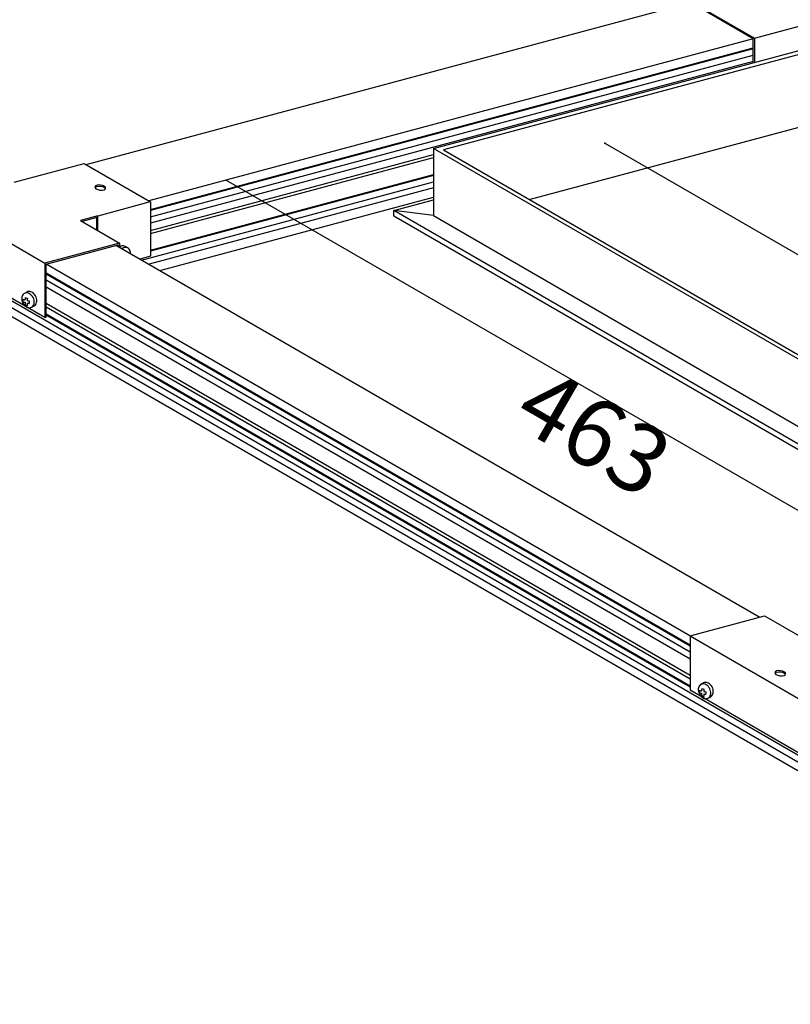
# Model space of a CAD drawing. Extents: x 5 to 415, y 6 to 292.
# Drawn here: x 46 to 74, y 180 to 216 of the extents above; entities that cross this region are included whole.
import ezdxf

# ---------------------------------------------------------------- set-up
doc = ezdxf.new("R2010")
doc.units = 0
doc.header["$MEASUREMENT"] = 0
for name, color, linetype in [('_0-2_野縁受け', 7, 'CONTINUOUS'), ('_0-5_寸法', 7, 'CONTINUOUS'), ('_0-8_隠線', 7, 'CONTINUOUS'), ('_0-B_補強金具__金具__その他', 7, 'CONTINUOUS'), ('_0-C_ビス__アンカ__ボルト__強調図形', 7, 'CONTINUOUS'), ('_0-D_パネル', 7, 'CONTINUOUS')]:
    doc.layers.add(name, color=color, linetype=linetype)
doc.styles.get("Standard").update_dxf_attribs({"font": 'MS Gothic.ttf'})

msp = doc.modelspace()

# ---------------------------------------------------------------- linework, layer by layer
at = {"layer": '_0-2_野縁受け', "color": 3, "linetype": 'Continuous'}
for p, q in [((48.309, 211.124), (70.54, 217.081)), ((89.468, 180.764), (28.096, 216.197)), ((27.967, 216.029), (89.339, 180.596)), ((89.339, 180.263), (27.967, 215.696)), ((72.85, 215.748), (50.618, 209.791)), ((50.676, 209.473), (72.85, 215.415)), ((72.85, 215.379), (50.676, 209.438)), ((50.676, 209.204), (72.85, 215.146)), ((72.85, 214.915), (50.676, 208.973)), ((50.676, 208.707), (61.09, 211.497)), ((50.676, 208.59), (61.09, 211.38)), ((50.676, 207.973), (61.081, 210.761)), ((61.09, 210.728), (50.676, 207.938)), ((50.35, 207.617), (61.09, 210.495)), ((61.09, 210.264), (50.624, 207.459)), ((51.018, 207.232), (61.09, 209.93)), ((49.422, 208.153), (73.088, 194.49)), ((46.794, 207.493), (46.79, 207.495)), ((70.512, 193.799), (46.846, 207.463)), ((70.523, 193.459), (46.846, 207.13)), ((46.846, 207.105), (70.523, 193.435)), ((70.523, 193.202), (46.846, 206.872)), ((46.846, 206.63), (70.523, 192.959)), ((70.523, 192.343), (46.846, 206.013)), ((46.846, 205.896), (70.523, 192.226)), ((70.523, 191.959), (46.846, 205.63)), ((46.846, 205.605), (70.523, 191.935))]:
    msp.add_line(p, q, dxfattribs=at)
at = {"layer": '_0-5_寸法', "color": 4, "linetype": 'Continuous'}
for p, q in [((67.393, 211.915), (91.319, 198.101)), ((53.462, 210.553), (80.193, 195.12))]:
    msp.add_line(p, q, dxfattribs=at)
at = {"layer": '_0-5_寸法', "color": 4}
for p in [(67.393, 211.915), (53.462, 210.553)]:
    msp.add_point(p, dxfattribs=at)
at = {"layer": '_0-8_隠線', "color": 4, "linetype": 'Continuous'}
for p, q in [((41.483, 210.569), (46.794, 207.503)), ((48.751, 209.246), (50.683, 209.764)), ((70.523, 193.803), (75.835, 190.736))]:
    msp.add_line(p, q, dxfattribs=at)
at = {"layer": '_0-B_補強金具__金具__その他', "color": 2, "linetype": 'Continuous'}
for p, q in [((70.436, 217.195), (72.896, 215.775)), ((72.896, 215.775), (78.82, 217.362)), ((72.85, 215.748), (70.483, 217.115)), ((72.85, 214.866), (72.85, 215.768)), ((72.896, 215.775), (72.896, 214.878)), ((45.664, 210.474), (48.239, 211.164)), ((48.239, 211.164), (50.676, 209.758)), ((50.676, 209.758), (50.676, 207.758)), ((48.744, 209.24), (48.1, 209.068)), ((48.698, 209.174), (48.163, 209.031)), ((48.698, 208.723), (48.698, 209.174)), ((48.744, 208.696), (48.744, 209.24)), ((48.1, 209.068), (49.538, 208.238)), ((46.794, 205.503), (41.483, 208.569)), ((49.538, 208.238), (46.794, 207.503)), ((46.846, 207.463), (49.486, 208.17)), ((49.486, 208.17), (49.486, 208.116)), ((49.538, 208.238), (49.538, 208.086)), ((50.676, 207.758), (50.287, 207.654)), ((46.794, 207.503), (46.794, 205.503)), ((46.846, 205.516), (46.846, 207.463)), ((46.794, 205.503), (46.846, 205.516)), ((70.523, 193.803), (73.267, 194.538)), ((73.267, 194.538), (74.704, 193.708)), ((70.523, 193.803), (70.523, 191.803)), ((75.835, 188.736), (70.523, 191.803))]:
    msp.add_line(p, q, dxfattribs=at)
for centre, radius, start, end in [((48.704, 210.295), 0.069, 105, 240), ((48.704, 210.242), 0.069, 105, 157.2771), ((48.791, 209.973), 0.402, 60, 105), ((48.791, 209.92), 0.402, 60, 105), ((48.957, 210.262), 0.069, 285, 60), ((48.957, 210.209), 0.069, 22.7229, 60), ((48.871, 210.584), 0.402, 240, 285), ((73.714, 192.448), 0.069, 105, 240), ((73.8, 192.126), 0.402, 60, 105), ((73.714, 192.395), 0.069, 105, 157.2771), ((73.881, 192.737), 0.402, 240, 285), ((73.8, 192.073), 0.402, 60, 105), ((73.967, 192.415), 0.069, 285, 60), ((73.967, 192.362), 0.069, 22.7229, 60)]:
    msp.add_arc(centre, radius, start, end, dxfattribs=at)
at = {"layer": '_0-C_ビス__アンカ__ボルト__強調図形', "color": 2, "linetype": 'Continuous'}
for p, q in [((49.56, 208.105), (49.533, 208.089)), ((49.6, 208.123), (49.56, 208.105)), ((49.641, 208.133), (49.6, 208.123)), ((49.68, 208.134), (49.641, 208.133)), ((49.718, 208.128), (49.68, 208.134)), ((49.721, 208.077), (49.68, 208.065)), ((49.752, 208.113), (49.718, 208.128)), ((49.761, 208.081), (49.721, 208.077)), ((49.845, 208.059), (49.752, 208.113)), ((49.752, 208.113), (49.752, 208.113)), ((49.799, 208.077), (49.761, 208.081)), ((49.835, 208.065), (49.799, 208.077)), ((49.641, 208.045), (49.626, 208.035)), ((49.68, 208.065), (49.641, 208.045)), ((49.866, 208.044), (49.835, 208.065)), ((49.893, 208.017), (49.866, 208.044)), ((49.914, 207.983), (49.893, 208.017)), ((49.929, 207.944), (49.914, 207.983)), ((49.938, 207.901), (49.929, 207.944)), ((49.939, 207.855), (49.938, 207.901)), ((49.939, 207.855), (49.939, 207.855)), ((45.961, 206.303), (45.947, 206.263)), ((45.981, 206.337), (45.961, 206.303)), ((46.007, 206.366), (45.981, 206.337)), ((46.038, 206.388), (46.007, 206.366)), ((46.007, 206.366), (46.007, 206.366)), ((46.007, 206.366), (46.007, 206.366)), ((46.034, 206.385), (46.126, 206.439)), ((46.073, 206.402), (46.038, 206.388)), ((46.111, 206.407), (46.073, 206.402)), ((46.151, 206.405), (46.111, 206.407)), ((46.161, 206.454), (46.126, 206.439)), ((46.126, 206.439), (46.126, 206.439)), ((46.191, 206.394), (46.151, 206.405)), ((46.199, 206.46), (46.161, 206.454)), ((46.231, 206.375), (46.191, 206.394)), ((46.238, 206.459), (46.199, 206.46)), ((46.269, 206.349), (46.231, 206.375)), ((46.279, 206.449), (46.238, 206.459)), ((46.304, 206.316), (46.269, 206.349)), ((46.318, 206.431), (46.279, 206.449)), ((46.335, 206.278), (46.304, 206.316)), ((46.357, 206.406), (46.318, 206.431)), ((46.361, 206.236), (46.335, 206.278)), ((46.392, 206.374), (46.357, 206.406)), ((46.424, 206.337), (46.392, 206.374)), ((46.45, 206.295), (46.424, 206.337)), ((46.471, 206.249), (46.45, 206.295)), ((45.947, 206.263), (45.94, 206.219)), ((45.94, 206.219), (45.94, 206.172)), ((45.94, 206.172), (45.947, 206.125)), ((45.947, 206.125), (45.961, 206.077)), ((45.961, 206.077), (45.981, 206.032)), ((45.981, 206.032), (46.007, 205.989)), ((45.988, 206.18), (45.986, 206.133)), ((45.986, 206.133), (45.987, 206.087)), ((45.987, 206.087), (45.987, 206.087)), ((45.987, 206.087), (46.017, 206.074)), ((45.988, 206.18), (45.988, 206.18)), ((45.988, 206.18), (45.988, 206.18)), ((45.988, 206.18), (46.018, 206.167)), ((46.007, 205.989), (46.038, 205.951)), ((46.017, 206.074), (46.051, 206.062)), ((46.018, 206.167), (46.052, 206.155)), ((46.038, 205.951), (46.073, 205.918)), ((46.051, 206.062), (46.062, 206.058)), ((46.052, 206.155), (46.062, 206.152)), ((46.065, 206.191), (46.062, 206.152)), ((46.062, 206.058), (46.062, 206.058)), ((46.062, 206.058), (46.066, 206.015)), ((46.07, 206.236), (46.065, 206.191)), ((46.066, 206.015), (46.071, 205.976)), ((46.07, 206.236), (46.07, 206.236)), ((46.07, 206.236), (46.109, 206.225)), ((46.07, 206.236), (46.07, 206.236)), ((46.071, 205.976), (46.072, 205.969)), ((46.072, 205.969), (46.072, 205.969)), ((46.072, 205.969), (46.112, 205.958)), ((46.073, 205.918), (46.111, 205.892)), ((46.109, 206.225), (46.151, 206.215)), ((46.112, 205.958), (46.153, 205.948)), ((46.146, 206.17), (46.144, 206.13)), ((46.144, 206.13), (46.144, 206.13)), ((46.144, 206.13), (46.186, 206.121)), ((46.144, 206.037), (46.144, 206.037)), ((46.144, 206.037), (46.186, 206.028)), ((46.144, 206.037), (46.144, 206.037)), ((46.144, 206.037), (46.147, 205.994)), ((46.151, 206.215), (46.146, 206.17)), ((46.147, 205.994), (46.152, 205.954)), ((46.151, 206.215), (46.151, 206.215)), ((46.152, 205.954), (46.153, 205.948)), ((46.186, 206.121), (46.219, 206.116)), ((46.186, 206.028), (46.219, 206.022)), ((46.219, 206.116), (46.218, 206.069)), ((46.218, 206.069), (46.219, 206.023)), ((46.219, 206.116), (46.219, 206.116)), ((46.219, 206.023), (46.219, 206.022)), ((46.309, 205.882), (46.401, 205.935)), ((46.335, 205.901), (46.361, 205.93)), ((46.381, 206.19), (46.361, 206.236)), ((46.361, 205.93), (46.381, 205.965)), ((46.395, 206.143), (46.381, 206.19)), ((46.381, 205.965), (46.395, 206.005)), ((46.402, 206.095), (46.395, 206.143)), ((46.395, 206.005), (46.402, 206.048)), ((46.401, 205.935), (46.431, 205.958)), ((46.401, 205.935), (46.401, 205.935)), ((46.402, 206.048), (46.402, 206.095)), ((46.431, 205.958), (46.457, 205.987)), ((46.457, 205.987), (46.476, 206.023)), ((46.486, 206.202), (46.471, 206.249)), ((46.476, 206.023), (46.489, 206.063)), ((46.494, 206.155), (46.486, 206.202)), ((46.489, 206.063), (46.495, 206.108)), ((46.495, 206.108), (46.494, 206.155)), ((46.111, 205.892), (46.151, 205.873)), ((46.151, 205.873), (46.191, 205.863)), ((46.191, 205.863), (46.231, 205.86)), ((46.231, 205.86), (46.269, 205.866)), ((46.269, 205.866), (46.304, 205.88)), ((46.304, 205.88), (46.335, 205.901)), ((70.831, 191.896), (70.824, 191.852)), ((70.824, 191.852), (70.824, 191.806)), ((70.824, 191.806), (70.831, 191.758)), ((70.845, 191.936), (70.831, 191.896)), ((70.865, 191.971), (70.845, 191.936)), ((70.891, 191.999), (70.865, 191.971)), ((70.871, 191.814), (70.87, 191.767)), ((70.871, 191.814), (70.871, 191.814)), ((70.871, 191.814), (70.871, 191.814)), ((70.871, 191.814), (70.901, 191.801)), ((70.922, 192.021), (70.891, 191.999)), ((70.891, 191.999), (70.891, 191.999)), ((70.891, 191.999), (70.891, 191.999)), ((70.901, 191.801), (70.936, 191.788)), ((70.918, 192.019), (71.01, 192.072)), ((70.957, 192.035), (70.922, 192.021)), ((70.949, 191.824), (70.946, 191.785)), ((70.954, 191.87), (70.949, 191.824)), ((70.954, 191.87), (70.954, 191.87)), ((70.954, 191.87), (70.993, 191.858)), ((70.954, 191.87), (70.954, 191.87)), ((70.995, 192.041), (70.957, 192.035)), ((70.993, 191.858), (71.035, 191.848)), ((71.035, 192.038), (70.995, 192.041)), ((71.045, 192.087), (71.01, 192.072)), ((71.01, 192.072), (71.01, 192.072)), ((71.03, 191.803), (71.027, 191.763)), ((71.035, 191.848), (71.03, 191.803)), ((71.075, 192.027), (71.035, 192.038)), ((71.035, 191.848), (71.035, 191.848)), ((71.082, 192.094), (71.045, 192.087)), ((71.115, 192.008), (71.075, 192.027)), ((71.122, 192.092), (71.082, 192.094)), ((71.153, 191.982), (71.115, 192.008)), ((71.162, 192.082), (71.122, 192.092)), ((71.188, 191.95), (71.153, 191.982)), ((71.202, 192.065), (71.162, 192.082)), ((71.219, 191.912), (71.188, 191.95)), ((71.241, 192.04), (71.202, 192.065)), ((71.245, 191.869), (71.219, 191.912)), ((71.276, 192.008), (71.241, 192.04)), ((71.265, 191.823), (71.245, 191.869)), ((71.279, 191.776), (71.265, 191.823)), ((71.308, 191.97), (71.276, 192.008)), ((71.334, 191.928), (71.308, 191.97)), ((71.355, 191.883), (71.334, 191.928)), ((71.37, 191.836), (71.355, 191.883)), ((71.378, 191.788), (71.37, 191.836)), ((70.831, 191.758), (70.845, 191.711)), ((70.845, 191.711), (70.865, 191.665)), ((70.865, 191.665), (70.891, 191.622)), ((70.87, 191.767), (70.871, 191.721)), ((70.871, 191.721), (70.871, 191.721)), ((70.871, 191.721), (70.901, 191.708)), ((70.891, 191.622), (70.922, 191.584)), ((70.901, 191.708), (70.935, 191.695)), ((70.922, 191.584), (70.957, 191.552)), ((70.935, 191.695), (70.946, 191.692)), ((70.936, 191.788), (70.946, 191.785)), ((70.946, 191.692), (70.946, 191.692)), ((70.946, 191.692), (70.949, 191.649)), ((70.949, 191.649), (70.955, 191.61)), ((70.955, 191.61), (70.956, 191.602)), ((70.956, 191.602), (70.956, 191.602)), ((70.956, 191.602), (70.996, 191.591)), ((70.957, 191.552), (70.995, 191.525)), ((70.995, 191.525), (71.035, 191.507)), ((70.996, 191.591), (71.037, 191.581)), ((71.027, 191.763), (71.027, 191.763)), ((71.027, 191.763), (71.07, 191.755)), ((71.027, 191.67), (71.027, 191.67)), ((71.027, 191.67), (71.07, 191.661)), ((71.027, 191.67), (71.027, 191.67)), ((71.027, 191.67), (71.031, 191.627)), ((71.031, 191.627), (71.036, 191.588)), ((71.035, 191.507), (71.075, 191.496)), ((71.036, 191.588), (71.037, 191.581)), ((71.07, 191.755), (71.103, 191.749)), ((71.07, 191.661), (71.102, 191.656)), ((71.075, 191.496), (71.115, 191.493)), ((71.103, 191.749), (71.102, 191.702)), ((71.102, 191.702), (71.102, 191.656)), ((71.102, 191.656), (71.102, 191.656)), ((71.103, 191.749), (71.103, 191.749)), ((71.115, 191.493), (71.153, 191.499)), ((71.153, 191.499), (71.188, 191.513)), ((71.188, 191.513), (71.219, 191.534)), ((71.192, 191.515), (71.285, 191.569)), ((71.219, 191.534), (71.245, 191.563)), ((71.245, 191.563), (71.265, 191.598)), ((71.265, 191.598), (71.279, 191.638)), ((71.286, 191.728), (71.279, 191.776)), ((71.279, 191.638), (71.286, 191.682)), ((71.285, 191.569), (71.315, 191.591)), ((71.285, 191.569), (71.285, 191.569)), ((71.286, 191.682), (71.286, 191.728)), ((71.315, 191.591), (71.34, 191.621)), ((71.34, 191.621), (71.36, 191.656)), ((71.36, 191.656), (71.373, 191.697)), ((71.373, 191.697), (71.379, 191.741)), ((71.379, 191.741), (71.378, 191.788))]:
    msp.add_line(p, q, dxfattribs=at)
at = {"layer": '_0-D_パネル', "color": 6, "linetype": 'Continuous'}
for p, q in [((61.09, 211.715), (90.776, 219.669)), ((90.756, 219.517), (61.456, 211.667)), ((64.611, 209.845), (90.756, 216.851)), ((61.09, 211.715), (61.09, 209.248)), ((86.777, 196.884), (61.09, 211.715)), ((61.456, 211.667), (86.971, 196.936)), ((59.624, 209.441), (61.09, 209.834)), ((61.09, 209.248), (59.624, 209.441)), ((59.624, 209.241), (59.624, 209.441)), ((83.087, 195.895), (59.624, 209.441)), ((59.624, 209.241), (82.85, 195.832)), ((61.09, 209.248), (83.859, 196.102))]:
    msp.add_line(p, q, dxfattribs=at)

# ---------------------------------------------------------------- texts
at = {"layer": '_0-5_寸法', "color": 7}
msp.add_text('463', height=2.5, rotation=330, dxfattribs=at).set_placement((63.91, 201.626))

doc.saveas('drawing.dxf')
